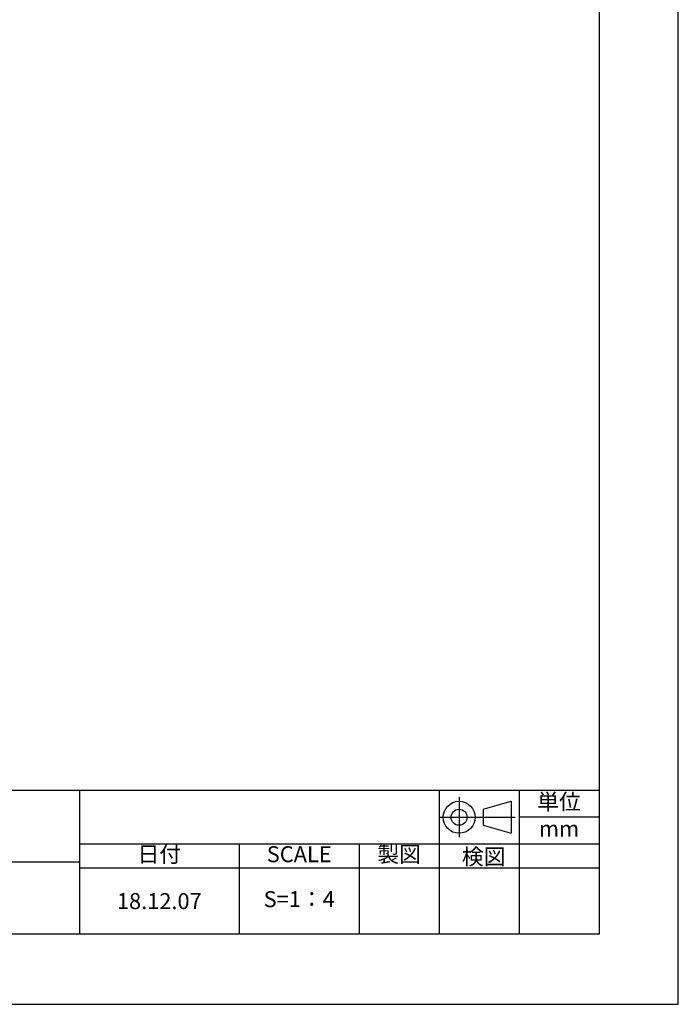
# Model space of a CAD drawing. Units: inches. Extents: x -1854 to -666, y -684 to 156.
# Drawn here: x -996 to -666, y -684 to -191 of the extents above; entities that cross this region are included whole.
import ezdxf
from ezdxf.enums import TextEntityAlignment as Align

# ---------------------------------------------------------------- set-up
doc = ezdxf.new("R2010")
doc.units = ezdxf.units.IN
doc.header["$MEASUREMENT"] = 0
for name, color, linetype in [('中心線', 1, 'Continuous'), ('図面枠', 7, 'Continuous'), ('文字', 7, 'Continuous')]:
    doc.layers.add(name, color=color, linetype=linetype)
doc.styles.add('japanese', font='romans.shx', dxfattribs={"bigfont": 'bigfont.shx'})

msp = doc.modelspace()

# ---------------------------------------------------------------- linework, layer by layer
at = {"layer": 'Defpoints', "linetype": 'Continuous'}
msp.add_lwpolyline([(-666.27, 156.17), (-1854.27, 156.17), (-1854.27, -683.83), (-666.27, -683.83)], close=True, dxfattribs=at)
at = {"layer": '中心線'}
for p, q in [((-775.94, -580.23), (-775.94, -600.23)), ((-785.94, -590.23), (-747.94, -590.23))]:
    msp.add_line(p, q, dxfattribs=at)
at = {"layer": '図面枠', "linetype": 'Continuous'}
for p, q in [((-705.94, 121.06), (-705.94, -648.73)), ((-705.94, -576.73), (-1475.72, -576.73)), ((-965.94, -576.73), (-965.94, -648.73)), ((-785.94, -576.73), (-785.94, -648.73)), ((-745.94, -576.73), (-745.94, -648.73)), ((-705.94, -590.23), (-745.94, -590.23)), ((-705.94, -603.73), (-965.94, -603.73)), ((-885.94, -603.73), (-885.94, -648.73)), ((-825.94, -603.73), (-825.94, -648.73)), ((-965.94, -612.73), (-1235.72, -612.73)), ((-705.94, -615.73), (-965.94, -615.73)), ((-705.94, -648.73), (-1814.6, -648.73))]:
    msp.add_line(p, q, dxfattribs=at)
at = {"layer": '文字', "color": 2, "linetype": 'Continuous'}
for p, q in [((-763.94, -586.23), (-749.94, -582.23)), ((-763.94, -586.23), (-763.94, -594.23)), ((-749.94, -582.23), (-749.94, -598.23)), ((-763.94, -594.23), (-749.94, -598.23))]:
    msp.add_line(p, q, dxfattribs=at)
for radius in [8, 4]:
    msp.add_circle((-775.94, -590.23), radius, dxfattribs=at)

# ---------------------------------------------------------------- texts
at = {"layer": '文字', "style": 'japanese'}
for s, p in [('単位', (-725.94, -583.48)), ('mm', (-725.94, -596.98)), ('日付', (-925.94, -609.73)), ('SCALE', (-855.94, -609.73)), ('製図', (-805.94, -609.73)), ('18.12.07', (-925.94, -633.22)), ('S=1：4', (-855.94, -632.23))]:
    msp.add_text(s, height=8, dxfattribs=at).set_placement(p, align=Align.MIDDLE)
msp.add_text('検図', height=8, dxfattribs=at).set_placement((-774.57, -613.94))

doc.saveas('drawing.dxf')
